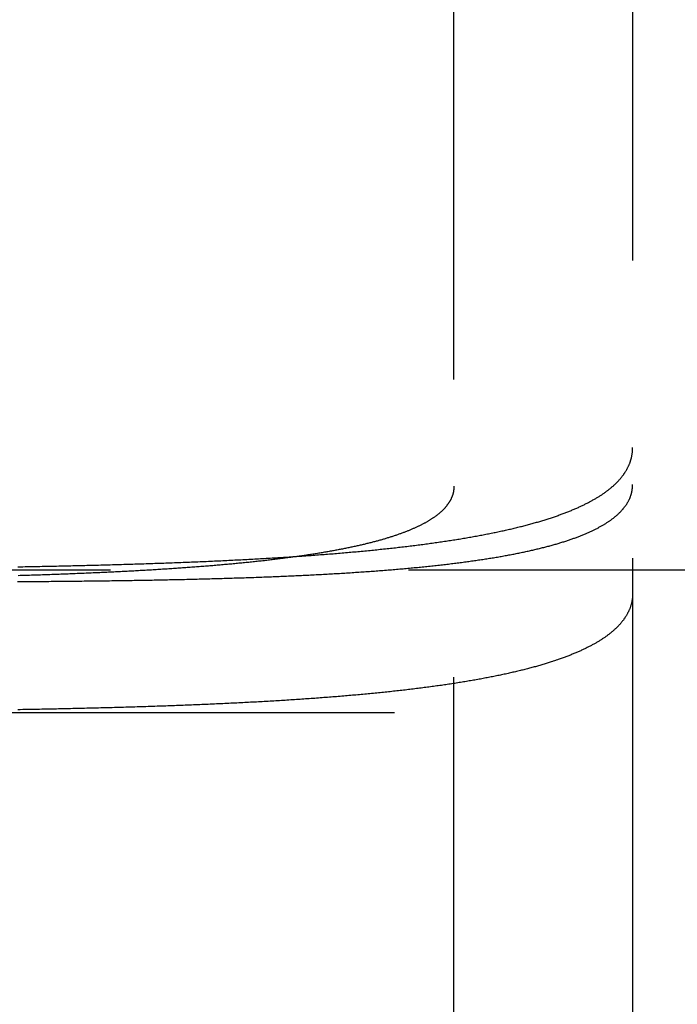
# Model space of a CAD drawing. Extents: x 0 to 1285, y -485 to 116.
# Drawn here: x 263 to 268, y -403 to -395 of the extents above; entities that cross this region are included whole.
import ezdxf

# ---------------------------------------------------------------- set-up
doc = ezdxf.new("R2010")
doc.units = 0
doc.header["$LTSCALE"] = 20
doc.linetypes.add('AUSGEZOGEN', pattern=[0])
doc.linetypes.add('VERDECKT', pattern=[0.375, 0.25, -0.125])
doc.layers.get('0').update_dxf_attribs({"linetype": 'AUSGEZOGEN'})
doc.layers.add('STEMPEL', color=3, linetype='AUSGEZOGEN')

# ---------------------------------------------------------------- blocks, each defined once
blk = doc.blocks.new('A$C8274D57A')
at = {"color": 1, "linetype": 'VERDECKT'}
for p, q in [((266.5, -55.5), (266.5, 55.5)), ((268, 55.5), (268, -55.5)), ((923.61713, -49.6), (247.58338, -49.6)), ((281, -50.8), (247.58338, -50.8))]:
    blk.add_line(p, q, dxfattribs=at)
at = {"color": 1}
for points in [[(262.839, -49.5723, 0), (262.86, -49.5719, 0), (262.88, -49.5716, 0), (262.9, -49.5712, 0), (262.921, -49.5708, 0), (262.941, -49.5705, 0), (262.961, -49.5701, 0), (262.982, -49.5697, 0), (263.002, -49.5693, 0), (263.022, -49.5689, 0), (263.042, -49.5685, 0), (263.062, -49.5681, 0), (263.082, -49.5677, 0), (263.102, -49.5673, 0), (263.122, -49.5669, 0), (263.142, -49.5665, 0), (263.162, -49.5661, 0), (263.182, -49.5656, 0), (263.202, -49.5652, 0), (263.222, -49.5648, 0), (263.242, -49.5643, 0), (263.262, -49.5639, 0), (263.282, -49.5634, 0), (263.301, -49.563, 0), (263.321, -49.5625, 0), (263.341, -49.5621, 0), (263.36, -49.5616, 0), (263.38, -49.5611, 0), (263.4, -49.5607, 0), (263.419, -49.5602, 0), (263.439, -49.5597, 0), (263.458, -49.5592, 0), (263.478, -49.5587, 0), (263.497, -49.5582, 0), (263.516, -49.5577, 0), (263.536, -49.5572, 0), (263.555, -49.5567, 0), (263.574, -49.5562, 0), (263.594, -49.5557, 0), (263.613, -49.5551, 0), (263.632, -49.5546, 0), (263.651, -49.5541, 0), (263.67, -49.5535, 0), (263.689, -49.553, 0), (263.708, -49.5524, 0), (263.727, -49.5519, 0), (263.746, -49.5513, 0), (263.765, -49.5507, 0), (263.784, -49.5502, 0), (263.803, -49.5496, 0), (263.822, -49.549, 0), (263.84, -49.5484, 0), (263.859, -49.5478, 0), (263.878, -49.5472, 0), (263.896, -49.5466, 0), (263.915, -49.546, 0), (263.934, -49.5454, 0), (263.952, -49.5448, 0), (263.971, -49.5442, 0), (263.989, -49.5435, 0), (264.008, -49.5429, 0), (264.026, -49.5422, 0), (264.044, -49.5416, 0), (264.063, -49.5409, 0), (264.081, -49.5403, 0), (264.099, -49.5396, 0), (264.117, -49.539, 0), (264.135, -49.5383, 0), (264.154, -49.5376, 0), (264.172, -49.5369, 0), (264.19, -49.5362, 0), (264.208, -49.5355, 0), (264.226, -49.5348, 0), (264.244, -49.5341, 0), (264.261, -49.5334, 0), (264.279, -49.5327, 0), (264.297, -49.532, 0), (264.315, -49.5312, 0), (264.332, -49.5305, 0), (264.35, -49.5298, 0), (264.368, -49.529, 0), (264.385, -49.5283, 0), (264.403, -49.5275, 0), (264.42, -49.5268, 0), (264.438, -49.526, 0), (264.455, -49.5252, 0), (264.472, -49.5244, 0), (264.49, -49.5236, 0), (264.507, -49.5229, 0), (264.524, -49.5221, 0), (264.542, -49.5213, 0), (264.559, -49.5205, 0), (264.576, -49.5196, 0), (264.593, -49.5188, 0), (264.61, -49.518, 0), (264.627, -49.5172, 0), (264.644, -49.5163, 0), (264.661, -49.5155, 0), (264.677, -49.5146, 0), (264.694, -49.5138, 0), (264.711, -49.5129, 0), (264.728, -49.512, 0), (264.744, -49.5112, 0), (264.761, -49.5103, 0), (264.777, -49.5094, 0), (264.794, -49.5085, 0), (264.81, -49.5076, 0), (264.827, -49.5067, 0), (264.843, -49.5058, 0), (264.86, -49.5049, 0), (264.876, -49.504, 0), (264.892, -49.503, 0), (264.908, -49.5021, 0), (264.924, -49.5012, 0), (264.941, -49.5002, 0), (264.957, -49.4993, 0), (264.973, -49.4983, 0), (264.989, -49.4974, 0), (265.004, -49.4964, 0), (265.02, -49.4954, 0), (265.036, -49.4944, 0), (265.052, -49.4934, 0), (265.068, -49.4924, 0), (265.084, -49.4914, 0), (265.099, -49.4904, 0), (265.115, -49.4894, 0), (265.131, -49.4884, 0), (265.146, -49.4873, 0), (265.162, -49.4863, 0), (265.178, -49.4852, 0), (265.193, -49.4841, 0), (265.209, -49.4831, 0), (265.224, -49.482, 0), (265.24, -49.4809, 0), (265.255, -49.4798, 0), (265.271, -49.4787, 0), (265.286, -49.4776, 0), (265.302, -49.4765, 0), (265.317, -49.4753, 0), (265.333, -49.4742, 0), (265.348, -49.4731, 0), (265.363, -49.4719, 0), (265.378, -49.4707, 0), (265.394, -49.4696, 0), (265.409, -49.4684, 0), (265.424, -49.4672, 0), (265.439, -49.466, 0), (265.455, -49.4648, 0), (265.47, -49.4636, 0), (265.485, -49.4624, 0), (265.5, -49.4611, 0), (265.515, -49.4599, 0), (265.53, -49.4586, 0), (265.545, -49.4574, 0), (265.56, -49.4561, 0), (265.575, -49.4548, 0), (265.59, -49.4535, 0), (265.605, -49.4522, 0), (265.619, -49.4509, 0), (265.634, -49.4496, 0), (265.649, -49.4483, 0), (265.664, -49.447, 0), (265.678, -49.4456, 0), (265.693, -49.4443, 0), (265.708, -49.4429, 0), (265.722, -49.4415, 0), (265.737, -49.4402, 0), (265.752, -49.4388, 0), (265.766, -49.4374, 0), (265.781, -49.436, 0), (265.795, -49.4346, 0), (265.809, -49.4331, 0), (265.824, -49.4317, 0), (265.838, -49.4303, 0), (265.853, -49.4288, 0), (265.867, -49.4273, 0), (265.881, -49.4259, 0), (265.895, -49.4244, 0), (265.909, -49.4229, 0), (265.924, -49.4214, 0), (265.938, -49.4199, 0), (265.952, -49.4184, 0), (265.966, -49.4168, 0), (265.98, -49.4153, 0), (265.994, -49.4137, 0), (266.008, -49.4122, 0), (266.022, -49.4106, 0), (266.035, -49.409, 0), (266.049, -49.4074, 0), (266.063, -49.4058, 0), (266.077, -49.4042, 0), (266.091, -49.4026, 0), (266.104, -49.401, 0), (266.118, -49.3993, 0), (266.131, -49.3977, 0), (266.145, -49.396, 0), (266.158, -49.3943, 0), (266.172, -49.3926, 0), (266.185, -49.3909, 0), (266.199, -49.3892, 0), (266.212, -49.3875, 0), (266.225, -49.3858, 0), (266.239, -49.3841, 0), (266.252, -49.3823, 0), (266.265, -49.3806, 0), (266.278, -49.3788, 0), (266.291, -49.377, 0), (266.304, -49.3752, 0), (266.317, -49.3734, 0), (266.33, -49.3716, 0), (266.343, -49.3698, 0), (266.356, -49.368, 0), (266.369, -49.3661, 0), (266.382, -49.3643, 0), (266.395, -49.3624, 0), (266.407, -49.3605, 0), (266.42, -49.3586, 0), (266.433, -49.3567, 0), (266.445, -49.3548, 0), (266.458, -49.3529, 0), (266.47, -49.351, 0), (266.483, -49.349, 0), (266.495, -49.3471, 0), (266.508, -49.3451, 0), (266.52, -49.3432, 0), (266.532, -49.3412, 0), (266.544, -49.3392, 0), (266.557, -49.3372, 0), (266.569, -49.3352, 0), (266.581, -49.3331, 0), (266.593, -49.3311, 0), (266.605, -49.329, 0), (266.617, -49.327, 0), (266.629, -49.3249, 0), (266.641, -49.3228, 0), (266.653, -49.3207, 0), (266.664, -49.3186, 0), (266.676, -49.3165, 0), (266.688, -49.3144, 0), (266.699, -49.3123, 0), (266.711, -49.3101, 0), (266.723, -49.308, 0), (266.734, -49.3058, 0), (266.746, -49.3036, 0), (266.757, -49.3014, 0), (266.768, -49.2992, 0), (266.78, -49.297, 0), (266.791, -49.2948, 0), (266.802, -49.2925, 0), (266.813, -49.2903, 0), (266.825, -49.288, 0), (266.836, -49.2858, 0), (266.847, -49.2835, 0), (266.858, -49.2812, 0), (266.869, -49.2789, 0), (266.88, -49.2766, 0), (266.89, -49.2742, 0), (266.901, -49.2719, 0), (266.912, -49.2696, 0), (266.923, -49.2672, 0), (266.933, -49.2648, 0), (266.944, -49.2624, 0), (266.954, -49.26, 0), (266.965, -49.2576, 0), (266.975, -49.2552, 0), (266.986, -49.2528, 0), (266.996, -49.2504, 0), (267.006, -49.2479, 0), (267.017, -49.2454, 0), (267.027, -49.243, 0), (267.037, -49.2405, 0), (267.047, -49.238, 0), (267.057, -49.2355, 0), (267.067, -49.233, 0), (267.077, -49.2304, 0), (267.087, -49.2279, 0), (267.097, -49.2253, 0), (267.107, -49.2228, 0), (267.116, -49.2202, 0), (267.126, -49.2176, 0), (267.136, -49.215, 0), (267.145, -49.2124, 0), (267.155, -49.2098, 0), (267.164, -49.2071, 0), (267.174, -49.2045, 0), (267.183, -49.2018, 0), (267.193, -49.1991, 0), (267.202, -49.1965, 0), (267.211, -49.1938, 0), (267.22, -49.1911, 0), (267.229, -49.1883, 0), (267.238, -49.1856, 0), (267.247, -49.1829, 0), (267.256, -49.1801, 0), (267.265, -49.1774, 0), (267.274, -49.1746, 0), (267.283, -49.1718, 0), (267.292, -49.169, 0), (267.3, -49.1662, 0), (267.309, -49.1634, 0), (267.318, -49.1605, 0), (267.326, -49.1577, 0), (267.335, -49.1548, 0), (267.343, -49.152, 0), (267.351, -49.1491, 0), (267.36, -49.1462, 0), (267.368, -49.1433, 0), (267.376, -49.1404, 0), (267.384, -49.1375, 0), (267.393, -49.1345, 0), (267.401, -49.1316, 0), (267.409, -49.1286, 0), (267.417, -49.1257, 0), (267.425, -49.1227, 0), (267.432, -49.1197, 0), (267.44, -49.1167, 0), (267.448, -49.1137, 0), (267.456, -49.1107, 0), (267.463, -49.1076, 0), (267.471, -49.1046, 0), (267.478, -49.1015, 0), (267.486, -49.0985, 0), (267.493, -49.0954, 0), (267.501, -49.0923, 0), (267.508, -49.0892, 0), (267.515, -49.0861, 0), (267.522, -49.083, 0), (267.53, -49.0798, 0), (267.537, -49.0767, 0), (267.544, -49.0735, 0), (267.551, -49.0704, 0), (267.558, -49.0672, 0), (267.565, -49.064, 0), (267.571, -49.0608, 0), (267.578, -49.0576, 0), (267.585, -49.0544, 0), (267.592, -49.0511, 0), (267.598, -49.0479, 0), (267.605, -49.0447, 0), (267.611, -49.0414, 0), (267.618, -49.0381, 0), (267.624, -49.0348, 0), (267.63, -49.0315, 0), (267.637, -49.0282, 0), (267.643, -49.0249, 0), (267.649, -49.0216, 0), (267.655, -49.0183, 0), (267.661, -49.0149, 0), (267.667, -49.0116, 0), (267.673, -49.0082, 0), (267.679, -49.0048, 0), (267.685, -49.0014, 0), (267.691, -48.998, 0), (267.696, -48.9946, 0), (267.702, -48.9912, 0), (267.708, -48.9878, 0), (267.713, -48.9843, 0), (267.719, -48.9809, 0), (267.724, -48.9774, 0), (267.73, -48.9739, 0), (267.735, -48.9705, 0), (267.74, -48.967, 0), (267.746, -48.9635, 0), (267.751, -48.96, 0), (267.756, -48.9564, 0), (267.761, -48.9529, 0), (267.766, -48.9494, 0), (267.771, -48.9458, 0), (267.776, -48.9422, 0), (267.781, -48.9387, 0), (267.785, -48.9351, 0), (267.79, -48.9315, 0), (267.795, -48.9279, 0), (267.799, -48.9243, 0), (267.804, -48.9207, 0), (267.809, -48.917, 0), (267.813, -48.9134, 0), (267.817, -48.9097, 0), (267.822, -48.9061, 0), (267.826, -48.9024, 0), (267.83, -48.8987, 0), (267.835, -48.8951, 0), (267.839, -48.8914, 0), (267.843, -48.8877, 0), (267.847, -48.884, 0), (267.851, -48.8802, 0), (267.855, -48.8765, 0), (267.859, -48.8728, 0), (267.862, -48.869, 0), (267.866, -48.8653, 0), (267.87, -48.8615, 0), (267.873, -48.8577, 0), (267.877, -48.8539, 0), (267.881, -48.8502, 0), (267.884, -48.8464, 0), (267.888, -48.8426, 0), (267.891, -48.8387, 0), (267.894, -48.8349, 0), (267.898, -48.8311, 0), (267.901, -48.8272, 0), (267.904, -48.8234, 0), (267.907, -48.8195, 0), (267.91, -48.8157, 0), (267.913, -48.8118, 0), (267.916, -48.8079, 0), (267.919, -48.804, 0), (267.922, -48.8002, 0), (267.925, -48.7962, 0), (267.927, -48.7923, 0), (267.93, -48.7884, 0), (267.933, -48.7845, 0), (267.935, -48.7806, 0), (267.938, -48.7766, 0), (267.94, -48.7727, 0), (267.943, -48.7687, 0), (267.945, -48.7648, 0), (267.948, -48.7608, 0), (267.95, -48.7568, 0), (267.952, -48.7528, 0), (267.954, -48.7489, 0), (267.956, -48.7449, 0), (267.958, -48.7409, 0), (267.96, -48.7369, 0), (267.962, -48.7328, 0), (267.964, -48.7288, 0), (267.966, -48.7248, 0), (267.968, -48.7207, 0), (267.97, -48.7167, 0), (267.971, -48.7127, 0), (267.973, -48.7086, 0), (267.975, -48.7045, 0), (267.976, -48.7005, 0), (267.978, -48.6964, 0), (267.979, -48.6923, 0), (267.981, -48.6882, 0), (267.982, -48.6841, 0), (267.983, -48.68, 0), (267.985, -48.6759, 0), (267.986, -48.6718, 0), (267.987, -48.6677, 0), (267.988, -48.6636, 0), (267.989, -48.6595, 0), (267.99, -48.6553, 0), (267.991, -48.6512, 0), (267.992, -48.647, 0), (267.993, -48.6428, 0), (267.994, -48.6386, 0), (267.994, -48.6344, 0), (267.995, -48.6302, 0), (267.996, -48.626, 0), (267.996, -48.6217, 0), (267.997, -48.6175, 0), (267.998, -48.6132, 0), (267.998, -48.6089, 0), (267.998, -48.6046, 0), (267.999, -48.6003, 0), (267.999, -48.596, 0), (267.999, -48.5917, 0), (268, -48.5874, 0), (268, -48.583, 0), (268, -48.5786, 0), (268, -48.5743, 0), (268, -48.5699, 0)], [(262.835, -49.6965, 0), (262.855, -49.6964, 0), (262.875, -49.6963, 0), (262.896, -49.6962, 0), (262.916, -49.696, 0), (262.936, -49.6959, 0), (262.957, -49.6957, 0), (262.977, -49.6956, 0), (262.997, -49.6954, 0), (263.017, -49.6953, 0), (263.037, -49.6951, 0), (263.057, -49.695, 0), (263.077, -49.6948, 0), (263.098, -49.6947, 0), (263.118, -49.6945, 0), (263.138, -49.6943, 0), (263.157, -49.6941, 0), (263.177, -49.694, 0), (263.197, -49.6938, 0), (263.217, -49.6936, 0), (263.237, -49.6934, 0), (263.257, -49.6932, 0), (263.277, -49.693, 0), (263.296, -49.6928, 0), (263.316, -49.6926, 0), (263.336, -49.6924, 0), (263.355, -49.6922, 0), (263.375, -49.692, 0), (263.395, -49.6918, 0), (263.414, -49.6916, 0), (263.434, -49.6913, 0), (263.453, -49.6911, 0), (263.472, -49.6909, 0), (263.492, -49.6907, 0), (263.511, -49.6904, 0), (263.531, -49.6902, 0), (263.55, -49.6899, 0), (263.569, -49.6897, 0), (263.588, -49.6894, 0), (263.608, -49.6892, 0), (263.627, -49.6889, 0), (263.646, -49.6886, 0), (263.665, -49.6884, 0), (263.684, -49.6881, 0), (263.703, -49.6878, 0), (263.722, -49.6875, 0), (263.741, -49.6873, 0), (263.76, -49.687, 0), (263.779, -49.6867, 0), (263.798, -49.6864, 0), (263.816, -49.6861, 0), (263.835, -49.6858, 0), (263.854, -49.6855, 0), (263.873, -49.6851, 0), (263.891, -49.6848, 0), (263.91, -49.6845, 0), (263.928, -49.6842, 0), (263.947, -49.6838, 0), (263.965, -49.6835, 0), (263.984, -49.6831, 0), (264.002, -49.6828, 0), (264.021, -49.6824, 0), (264.039, -49.6821, 0), (264.057, -49.6817, 0), (264.076, -49.6814, 0), (264.094, -49.681, 0), (264.112, -49.6806, 0), (264.13, -49.6802, 0), (264.148, -49.6799, 0), (264.166, -49.6795, 0), (264.184, -49.6791, 0), (264.202, -49.6787, 0), (264.22, -49.6783, 0), (264.238, -49.6779, 0), (264.256, -49.6775, 0), (264.274, -49.677, 0), (264.292, -49.6766, 0), (264.309, -49.6762, 0), (264.327, -49.6758, 0), (264.345, -49.6753, 0), (264.362, -49.6749, 0), (264.38, -49.6744, 0), (264.397, -49.674, 0), (264.415, -49.6735, 0), (264.432, -49.6731, 0), (264.45, -49.6726, 0), (264.467, -49.6721, 0), (264.484, -49.6717, 0), (264.502, -49.6712, 0), (264.519, -49.6707, 0), (264.536, -49.6702, 0), (264.553, -49.6697, 0), (264.57, -49.6692, 0), (264.587, -49.6687, 0), (264.604, -49.6682, 0), (264.621, -49.6677, 0), (264.638, -49.6671, 0), (264.655, -49.6666, 0), (264.672, -49.6661, 0), (264.689, -49.6655, 0), (264.706, -49.665, 0), (264.722, -49.6645, 0), (264.739, -49.6639, 0), (264.755, -49.6633, 0), (264.772, -49.6628, 0), (264.789, -49.6622, 0), (264.805, -49.6616, 0), (264.821, -49.6611, 0), (264.838, -49.6605, 0), (264.854, -49.6599, 0), (264.87, -49.6593, 0), (264.887, -49.6587, 0), (264.903, -49.6581, 0), (264.919, -49.6575, 0), (264.935, -49.6568, 0), (264.951, -49.6562, 0), (264.967, -49.6556, 0), (264.983, -49.6549, 0), (264.999, -49.6543, 0), (265.015, -49.6537, 0), (265.031, -49.653, 0), (265.047, -49.6523, 0), (265.062, -49.6517, 0), (265.078, -49.651, 0), (265.094, -49.6503, 0), (265.11, -49.6496, 0), (265.125, -49.6489, 0), (265.141, -49.6482, 0), (265.157, -49.6475, 0), (265.172, -49.6468, 0), (265.188, -49.6461, 0), (265.203, -49.6454, 0), (265.219, -49.6446, 0), (265.234, -49.6439, 0), (265.25, -49.6431, 0), (265.265, -49.6424, 0), (265.281, -49.6416, 0), (265.296, -49.6408, 0), (265.312, -49.6401, 0), (265.327, -49.6393, 0), (265.342, -49.6385, 0), (265.358, -49.6377, 0), (265.373, -49.6369, 0), (265.388, -49.636, 0), (265.404, -49.6352, 0), (265.419, -49.6344, 0), (265.434, -49.6336, 0), (265.449, -49.6327, 0), (265.464, -49.6318, 0), (265.479, -49.631, 0), (265.494, -49.6301, 0), (265.51, -49.6292, 0), (265.525, -49.6283, 0), (265.54, -49.6275, 0), (265.555, -49.6266, 0), (265.569, -49.6256, 0), (265.584, -49.6247, 0), (265.599, -49.6238, 0), (265.614, -49.6229, 0), (265.629, -49.6219, 0), (265.644, -49.621, 0), (265.658, -49.62, 0), (265.673, -49.619, 0), (265.688, -49.6181, 0), (265.702, -49.6171, 0), (265.717, -49.6161, 0), (265.732, -49.6151, 0), (265.746, -49.6141, 0), (265.761, -49.6131, 0), (265.775, -49.612, 0), (265.79, -49.611, 0), (265.804, -49.61, 0), (265.819, -49.6089, 0), (265.833, -49.6079, 0), (265.847, -49.6068, 0), (265.862, -49.6057, 0), (265.876, -49.6046, 0), (265.89, -49.6035, 0), (265.904, -49.6024, 0), (265.918, -49.6013, 0), (265.933, -49.6002, 0), (265.947, -49.5991, 0), (265.961, -49.5979, 0), (265.975, -49.5968, 0), (265.989, -49.5956, 0), (266.003, -49.5944, 0), (266.017, -49.5933, 0), (266.03, -49.5921, 0), (266.044, -49.5909, 0), (266.058, -49.5897, 0), (266.072, -49.5885, 0), (266.085, -49.5873, 0), (266.099, -49.586, 0), (266.113, -49.5848, 0), (266.126, -49.5835, 0), (266.14, -49.5823, 0), (266.153, -49.581, 0), (266.167, -49.5797, 0), (266.18, -49.5784, 0), (266.194, -49.5772, 0), (266.207, -49.5758, 0), (266.22, -49.5745, 0), (266.234, -49.5732, 0), (266.247, -49.5719, 0), (266.26, -49.5705, 0), (266.273, -49.5692, 0), (266.286, -49.5678, 0), (266.3, -49.5664, 0), (266.313, -49.565, 0), (266.326, -49.5636, 0), (266.339, -49.5622, 0), (266.351, -49.5608, 0), (266.364, -49.5594, 0), (266.377, -49.558, 0), (266.39, -49.5565, 0), (266.403, -49.5551, 0), (266.415, -49.5536, 0), (266.428, -49.5521, 0), (266.441, -49.5507, 0), (266.453, -49.5492, 0), (266.466, -49.5477, 0), (266.478, -49.5461, 0), (266.491, -49.5446, 0), (266.503, -49.5431, 0), (266.515, -49.5415, 0), (266.528, -49.54, 0), (266.54, -49.5384, 0), (266.552, -49.5369, 0), (266.564, -49.5353, 0), (266.576, -49.5337, 0), (266.589, -49.5321, 0), (266.601, -49.5305, 0), (266.613, -49.5288, 0), (266.625, -49.5272, 0), (266.636, -49.5255, 0), (266.648, -49.5239, 0), (266.66, -49.5222, 0), (266.672, -49.5205, 0), (266.684, -49.5189, 0), (266.695, -49.5172, 0), (266.707, -49.5155, 0), (266.718, -49.5137, 0), (266.73, -49.512, 0), (266.742, -49.5103, 0), (266.753, -49.5085, 0), (266.764, -49.5068, 0), (266.776, -49.505, 0), (266.787, -49.5032, 0), (266.798, -49.5014, 0), (266.809, -49.4996, 0), (266.821, -49.4978, 0), (266.832, -49.496, 0), (266.843, -49.4941, 0), (266.854, -49.4923, 0), (266.865, -49.4904, 0), (266.876, -49.4886, 0), (266.887, -49.4867, 0), (266.897, -49.4848, 0), (266.908, -49.4829, 0), (266.919, -49.481, 0), (266.93, -49.4791, 0), (266.94, -49.4772, 0), (266.951, -49.4752, 0), (266.961, -49.4733, 0), (266.972, -49.4713, 0), (266.982, -49.4693, 0), (266.993, -49.4673, 0), (267.003, -49.4653, 0), (267.013, -49.4633, 0), (267.023, -49.4613, 0), (267.034, -49.4593, 0), (267.044, -49.4573, 0), (267.054, -49.4552, 0), (267.064, -49.4531, 0), (267.074, -49.4511, 0), (267.084, -49.449, 0), (267.094, -49.4469, 0), (267.103, -49.4448, 0), (267.113, -49.4427, 0), (267.123, -49.4405, 0), (267.133, -49.4384, 0), (267.142, -49.4363, 0), (267.152, -49.4341, 0), (267.161, -49.4319, 0), (267.171, -49.4297, 0), (267.18, -49.4276, 0), (267.189, -49.4253, 0), (267.199, -49.4231, 0), (267.208, -49.4209, 0), (267.217, -49.4187, 0), (267.226, -49.4164, 0), (267.235, -49.4142, 0), (267.244, -49.4119, 0), (267.253, -49.4096, 0), (267.262, -49.4073, 0), (267.271, -49.405, 0), (267.28, -49.4027, 0), (267.289, -49.4004, 0), (267.298, -49.398, 0), (267.306, -49.3957, 0), (267.315, -49.3933, 0), (267.323, -49.3909, 0), (267.332, -49.3886, 0), (267.34, -49.3862, 0), (267.349, -49.3838, 0), (267.357, -49.3813, 0), (267.365, -49.3789, 0), (267.374, -49.3765, 0), (267.382, -49.374, 0), (267.39, -49.3716, 0), (267.398, -49.3691, 0), (267.406, -49.3666, 0), (267.414, -49.3641, 0), (267.422, -49.3616, 0), (267.43, -49.3591, 0), (267.438, -49.3566, 0), (267.446, -49.3541, 0), (267.453, -49.3515, 0), (267.461, -49.349, 0), (267.469, -49.3464, 0), (267.476, -49.3438, 0), (267.484, -49.3412, 0), (267.491, -49.3386, 0), (267.498, -49.336, 0), (267.506, -49.3334, 0), (267.513, -49.3308, 0), (267.52, -49.3281, 0), (267.528, -49.3255, 0), (267.535, -49.3228, 0), (267.542, -49.3201, 0), (267.549, -49.3175, 0), (267.556, -49.3148, 0), (267.563, -49.3121, 0), (267.569, -49.3093, 0), (267.576, -49.3066, 0), (267.583, -49.3039, 0), (267.59, -49.3011, 0), (267.596, -49.2984, 0), (267.603, -49.2956, 0), (267.609, -49.2928, 0), (267.616, -49.29, 0), (267.622, -49.2872, 0), (267.629, -49.2844, 0), (267.635, -49.2816, 0), (267.641, -49.2788, 0), (267.647, -49.2759, 0), (267.654, -49.2731, 0), (267.66, -49.2702, 0), (267.666, -49.2674, 0), (267.672, -49.2645, 0), (267.678, -49.2616, 0), (267.683, -49.2587, 0), (267.689, -49.2558, 0), (267.695, -49.2528, 0), (267.701, -49.2499, 0), (267.706, -49.247, 0), (267.712, -49.244, 0), (267.717, -49.241, 0), (267.723, -49.2381, 0), (267.728, -49.2351, 0), (267.734, -49.2321, 0), (267.739, -49.2291, 0), (267.744, -49.2261, 0), (267.75, -49.223, 0), (267.755, -49.22, 0), (267.76, -49.217, 0), (267.765, -49.2139, 0), (267.77, -49.2108, 0), (267.775, -49.2078, 0), (267.78, -49.2047, 0), (267.784, -49.2016, 0), (267.789, -49.1985, 0), (267.794, -49.1954, 0), (267.798, -49.1922, 0), (267.803, -49.1891, 0), (267.808, -49.186, 0), (267.812, -49.1828, 0), (267.817, -49.1797, 0), (267.821, -49.1765, 0), (267.825, -49.1733, 0), (267.829, -49.1701, 0), (267.834, -49.1669, 0), (267.838, -49.1637, 0), (267.842, -49.1605, 0), (267.846, -49.1573, 0), (267.85, -49.154, 0), (267.854, -49.1508, 0), (267.858, -49.1475, 0), (267.862, -49.1443, 0), (267.865, -49.141, 0), (267.869, -49.1377, 0), (267.873, -49.1344, 0), (267.876, -49.1311, 0), (267.88, -49.1278, 0), (267.883, -49.1245, 0), (267.887, -49.1212, 0), (267.89, -49.1179, 0), (267.894, -49.1145, 0), (267.897, -49.1112, 0), (267.9, -49.1078, 0), (267.903, -49.1045, 0), (267.907, -49.1011, 0), (267.91, -49.0977, 0), (267.913, -49.0943, 0), (267.916, -49.0909, 0), (267.919, -49.0875, 0), (267.921, -49.0841, 0), (267.924, -49.0807, 0), (267.927, -49.0773, 0), (267.93, -49.0738, 0), (267.932, -49.0704, 0), (267.935, -49.0669, 0), (267.938, -49.0635, 0), (267.94, -49.06, 0), (267.942, -49.0566, 0), (267.945, -49.0531, 0), (267.947, -49.0496, 0), (267.95, -49.0461, 0), (267.952, -49.0426, 0), (267.954, -49.0391, 0), (267.956, -49.0356, 0), (267.958, -49.032, 0), (267.96, -49.0285, 0), (267.962, -49.025, 0), (267.964, -49.0214, 0), (267.966, -49.0179, 0), (267.968, -49.0143, 0), (267.97, -49.0108, 0), (267.971, -49.0072, 0), (267.973, -49.0036, 0), (267.975, -49, 0), (267.976, -48.9964, 0), (267.978, -48.9928, 0), (267.979, -48.9892, 0), (267.981, -48.9856, 0), (267.982, -48.982, 0), (267.983, -48.9784, 0), (267.984, -48.9747, 0), (267.986, -48.9711, 0), (267.987, -48.9675, 0), (267.988, -48.9638, 0), (267.989, -48.9602, 0), (267.99, -48.9565, 0), (267.991, -48.9528, 0), (267.992, -48.9491, 0), (267.993, -48.9454, 0), (267.994, -48.9417, 0), (267.994, -48.938, 0), (267.995, -48.9342, 0), (267.996, -48.9305, 0), (267.996, -48.9267, 0), (267.997, -48.9229, 0), (267.997, -48.9191, 0), (267.998, -48.9153, 0), (267.998, -48.9115, 0), (267.999, -48.9077, 0), (267.999, -48.9038, 0), (267.999, -48.9, 0), (268, -48.8961, 0), (268, -48.8923, 0), (268, -48.8884, 0), (268, -48.8845, 0), (268, -48.8806, 0)], [(266.5, -48.895, 0), (266.5, -48.8982, 0), (266.5, -48.9014, 0), (266.5, -48.9046, 0), (266.5, -48.9078, 0), (266.499, -48.911, 0), (266.499, -48.9142, 0), (266.499, -48.9174, 0), (266.499, -48.9206, 0), (266.498, -48.9237, 0), (266.498, -48.9269, 0), (266.497, -48.93, 0), (266.497, -48.9331, 0), (266.496, -48.9363, 0), (266.496, -48.9394, 0), (266.495, -48.9425, 0), (266.495, -48.9456, 0), (266.494, -48.9487, 0), (266.493, -48.9518, 0), (266.493, -48.9549, 0), (266.492, -48.9579, 0), (266.491, -48.961, 0), (266.49, -48.964, 0), (266.489, -48.9671, 0), (266.488, -48.9701, 0), (266.487, -48.9731, 0), (266.486, -48.9762, 0), (266.485, -48.9792, 0), (266.484, -48.9822, 0), (266.483, -48.9852, 0), (266.481, -48.9883, 0), (266.48, -48.9913, 0), (266.479, -48.9943, 0), (266.477, -48.9973, 0), (266.476, -49.0003, 0), (266.475, -49.0033, 0), (266.473, -49.0063, 0), (266.472, -49.0092, 0), (266.47, -49.0122, 0), (266.468, -49.0152, 0), (266.467, -49.0182, 0), (266.465, -49.0211, 0), (266.463, -49.0241, 0), (266.462, -49.0271, 0), (266.46, -49.03, 0), (266.458, -49.033, 0), (266.456, -49.0359, 0), (266.454, -49.0388, 0), (266.452, -49.0418, 0), (266.45, -49.0447, 0), (266.448, -49.0476, 0), (266.446, -49.0505, 0), (266.444, -49.0535, 0), (266.441, -49.0564, 0), (266.439, -49.0593, 0), (266.437, -49.0622, 0), (266.434, -49.0651, 0), (266.432, -49.0679, 0), (266.43, -49.0708, 0), (266.427, -49.0737, 0), (266.425, -49.0766, 0), (266.422, -49.0794, 0), (266.419, -49.0823, 0), (266.417, -49.0852, 0), (266.414, -49.088, 0), (266.411, -49.0909, 0), (266.409, -49.0937, 0), (266.406, -49.0965, 0), (266.403, -49.0994, 0), (266.4, -49.1022, 0), (266.397, -49.105, 0), (266.394, -49.1078, 0), (266.391, -49.1106, 0), (266.388, -49.1134, 0), (266.385, -49.1162, 0), (266.381, -49.119, 0), (266.378, -49.1218, 0), (266.375, -49.1246, 0), (266.372, -49.1273, 0), (266.368, -49.1301, 0), (266.365, -49.1328, 0), (266.361, -49.1356, 0), (266.358, -49.1383, 0), (266.354, -49.1411, 0), (266.351, -49.1438, 0), (266.347, -49.1465, 0), (266.343, -49.1493, 0), (266.34, -49.152, 0), (266.336, -49.1547, 0), (266.332, -49.1574, 0), (266.328, -49.1601, 0), (266.324, -49.1627, 0), (266.32, -49.1654, 0), (266.316, -49.1681, 0), (266.312, -49.1708, 0), (266.308, -49.1734, 0), (266.304, -49.1761, 0), (266.3, -49.1787, 0), (266.295, -49.1814, 0), (266.291, -49.184, 0), (266.287, -49.1866, 0), (266.282, -49.1892, 0), (266.278, -49.1918, 0), (266.274, -49.1944, 0), (266.269, -49.197, 0), (266.264, -49.1996, 0), (266.26, -49.2022, 0), (266.255, -49.2048, 0), (266.251, -49.2074, 0), (266.246, -49.2099, 0), (266.241, -49.2125, 0), (266.236, -49.215, 0), (266.231, -49.2176, 0), (266.226, -49.2201, 0), (266.221, -49.2226, 0), (266.216, -49.2251, 0), (266.211, -49.2276, 0), (266.206, -49.2301, 0), (266.201, -49.2326, 0), (266.196, -49.2351, 0), (266.19, -49.2376, 0), (266.185, -49.2401, 0), (266.18, -49.2425, 0), (266.174, -49.245, 0), (266.169, -49.2474, 0), (266.164, -49.2499, 0), (266.158, -49.2523, 0), (266.152, -49.2547, 0), (266.147, -49.2572, 0), (266.141, -49.2596, 0), (266.135, -49.262, 0), (266.13, -49.2644, 0), (266.124, -49.2668, 0), (266.118, -49.2692, 0), (266.112, -49.2715, 0), (266.106, -49.2739, 0), (266.1, -49.2763, 0), (266.094, -49.2786, 0), (266.088, -49.281, 0), (266.082, -49.2833, 0), (266.076, -49.2856, 0), (266.07, -49.2879, 0), (266.063, -49.2902, 0), (266.057, -49.2926, 0), (266.051, -49.2949, 0), (266.044, -49.2971, 0), (266.038, -49.2994, 0), (266.031, -49.3017, 0), (266.025, -49.304, 0), (266.018, -49.3062, 0), (266.012, -49.3085, 0), (266.005, -49.3107, 0), (265.998, -49.313, 0), (265.992, -49.3152, 0), (265.985, -49.3174, 0), (265.978, -49.3196, 0), (265.971, -49.3218, 0), (265.964, -49.324, 0), (265.957, -49.3262, 0), (265.95, -49.3284, 0), (265.943, -49.3306, 0), (265.936, -49.3327, 0), (265.929, -49.3349, 0), (265.922, -49.337, 0), (265.915, -49.3392, 0), (265.907, -49.3413, 0), (265.9, -49.3434, 0), (265.893, -49.3455, 0), (265.885, -49.3476, 0), (265.878, -49.3497, 0), (265.87, -49.3518, 0), (265.863, -49.3539, 0), (265.855, -49.356, 0), (265.848, -49.3581, 0), (265.84, -49.3601, 0), (265.832, -49.3622, 0), (265.825, -49.3642, 0), (265.817, -49.3662, 0), (265.809, -49.3683, 0), (265.801, -49.3703, 0), (265.793, -49.3723, 0), (265.785, -49.3743, 0), (265.777, -49.3763, 0), (265.769, -49.3783, 0), (265.761, -49.3802, 0), (265.753, -49.3822, 0), (265.745, -49.3842, 0), (265.737, -49.3861, 0), (265.728, -49.3881, 0), (265.72, -49.39, 0), (265.712, -49.3919, 0), (265.703, -49.3938, 0), (265.695, -49.3957, 0), (265.686, -49.3977, 0), (265.678, -49.3995, 0), (265.669, -49.4014, 0), (265.661, -49.4033, 0), (265.652, -49.4052, 0), (265.643, -49.407, 0), (265.635, -49.4089, 0), (265.626, -49.4107, 0), (265.617, -49.4126, 0), (265.608, -49.4144, 0), (265.599, -49.4162, 0), (265.59, -49.418, 0), (265.581, -49.4198, 0), (265.572, -49.4216, 0), (265.563, -49.4234, 0), (265.554, -49.4252, 0), (265.545, -49.427, 0), (265.536, -49.4287, 0), (265.527, -49.4305, 0), (265.517, -49.4323, 0), (265.508, -49.434, 0), (265.499, -49.4357, 0), (265.489, -49.4375, 0), (265.48, -49.4392, 0), (265.471, -49.4409, 0), (265.461, -49.4426, 0), (265.451, -49.4443, 0), (265.442, -49.446, 0), (265.432, -49.4476, 0), (265.423, -49.4493, 0), (265.413, -49.451, 0), (265.403, -49.4526, 0), (265.393, -49.4543, 0), (265.384, -49.4559, 0), (265.374, -49.4575, 0), (265.364, -49.4592, 0), (265.354, -49.4608, 0), (265.344, -49.4624, 0), (265.334, -49.464, 0), (265.324, -49.4656, 0), (265.314, -49.4671, 0), (265.304, -49.4687, 0), (265.294, -49.4703, 0), (265.284, -49.4718, 0), (265.273, -49.4734, 0), (265.263, -49.4749, 0), (265.253, -49.4765, 0), (265.243, -49.478, 0), (265.232, -49.4795, 0), (265.222, -49.481, 0), (265.211, -49.4825, 0), (265.201, -49.484, 0), (265.19, -49.4855, 0), (265.18, -49.487, 0), (265.169, -49.4885, 0), (265.159, -49.4899, 0), (265.148, -49.4914, 0), (265.137, -49.4928, 0), (265.127, -49.4943, 0), (265.116, -49.4957, 0), (265.105, -49.4971, 0), (265.094, -49.4986, 0), (265.083, -49.5, 0), (265.072, -49.5014, 0), (265.062, -49.5028, 0), (265.051, -49.5042, 0), (265.04, -49.5055, 0), (265.029, -49.5069, 0), (265.018, -49.5083, 0), (265.006, -49.5096, 0), (264.995, -49.511, 0), (264.984, -49.5123, 0), (264.973, -49.5137, 0), (264.962, -49.515, 0), (264.95, -49.5163, 0), (264.939, -49.5176, 0), (264.928, -49.5189, 0), (264.916, -49.5202, 0), (264.905, -49.5215, 0), (264.894, -49.5228, 0), (264.882, -49.5241, 0), (264.871, -49.5253, 0), (264.859, -49.5266, 0), (264.848, -49.5279, 0), (264.836, -49.5291, 0), (264.824, -49.5303, 0), (264.813, -49.5316, 0), (264.801, -49.5328, 0), (264.789, -49.534, 0), (264.778, -49.5352, 0), (264.766, -49.5364, 0), (264.754, -49.5376, 0), (264.742, -49.5388, 0), (264.73, -49.54, 0), (264.719, -49.5412, 0), (264.707, -49.5423, 0), (264.695, -49.5435, 0), (264.683, -49.5447, 0), (264.671, -49.5458, 0), (264.659, -49.5469, 0), (264.647, -49.5481, 0), (264.635, -49.5492, 0), (264.623, -49.5503, 0), (264.61, -49.5514, 0), (264.598, -49.5525, 0), (264.586, -49.5536, 0), (264.574, -49.5547, 0), (264.562, -49.5558, 0), (264.549, -49.5569, 0), (264.537, -49.558, 0), (264.525, -49.559, 0), (264.512, -49.5601, 0), (264.5, -49.5611, 0), (264.488, -49.5622, 0), (264.475, -49.5632, 0), (264.463, -49.5642, 0), (264.45, -49.5653, 0), (264.438, -49.5663, 0), (264.425, -49.5673, 0), (264.413, -49.5683, 0), (264.4, -49.5693, 0), (264.388, -49.5703, 0), (264.375, -49.5713, 0), (264.362, -49.5723, 0), (264.35, -49.5732, 0), (264.337, -49.5742, 0), (264.324, -49.5751, 0), (264.312, -49.5761, 0), (264.299, -49.5771, 0), (264.286, -49.578, 0), (264.273, -49.5789, 0), (264.261, -49.5799, 0), (264.248, -49.5808, 0), (264.235, -49.5817, 0), (264.222, -49.5826, 0), (264.209, -49.5835, 0), (264.196, -49.5844, 0), (264.183, -49.5853, 0), (264.17, -49.5862, 0), (264.157, -49.5871, 0), (264.144, -49.5879, 0), (264.131, -49.5888, 0), (264.118, -49.5897, 0), (264.105, -49.5905, 0), (264.092, -49.5914, 0), (264.079, -49.5922, 0), (264.066, -49.593, 0), (264.053, -49.5939, 0), (264.04, -49.5947, 0), (264.027, -49.5955, 0), (264.013, -49.5963, 0), (264, -49.5971, 0), (263.987, -49.5979, 0), (263.974, -49.5987, 0), (263.96, -49.5995, 0), (263.947, -49.6003, 0), (263.933, -49.6011, 0), (263.92, -49.6019, 0), (263.906, -49.6027, 0), (263.893, -49.6034, 0), (263.879, -49.6042, 0), (263.866, -49.605, 0), (263.852, -49.6057, 0), (263.838, -49.6065, 0), (263.825, -49.6072, 0), (263.811, -49.608, 0), (263.797, -49.6087, 0), (263.783, -49.6095, 0), (263.769, -49.6102, 0), (263.756, -49.6109, 0), (263.742, -49.6117, 0), (263.728, -49.6124, 0), (263.714, -49.6131, 0), (263.7, -49.6138, 0), (263.685, -49.6145, 0), (263.671, -49.6152, 0), (263.657, -49.6159, 0), (263.643, -49.6166, 0), (263.629, -49.6173, 0), (263.614, -49.618, 0), (263.6, -49.6187, 0), (263.586, -49.6193, 0), (263.571, -49.62, 0), (263.557, -49.6207, 0), (263.542, -49.6213, 0), (263.528, -49.622, 0), (263.513, -49.6227, 0), (263.499, -49.6233, 0), (263.484, -49.624, 0), (263.47, -49.6246, 0), (263.455, -49.6252, 0), (263.44, -49.6259, 0), (263.425, -49.6265, 0), (263.411, -49.6271, 0), (263.396, -49.6278, 0), (263.381, -49.6284, 0), (263.366, -49.629, 0), (263.351, -49.6296, 0), (263.336, -49.6302, 0), (263.321, -49.6308, 0), (263.306, -49.6314, 0), (263.291, -49.632, 0), (263.276, -49.6326, 0), (263.261, -49.6332, 0), (263.246, -49.6338, 0), (263.231, -49.6343, 0), (263.215, -49.6349, 0), (263.2, -49.6355, 0), (263.185, -49.636, 0), (263.17, -49.6366, 0), (263.154, -49.6372, 0), (263.139, -49.6377, 0), (263.124, -49.6383, 0), (263.108, -49.6388, 0), (263.093, -49.6393, 0), (263.077, -49.6399, 0), (263.062, -49.6404, 0), (263.046, -49.6409, 0), (263.03, -49.6415, 0), (263.015, -49.642, 0), (262.999, -49.6425, 0), (262.983, -49.643, 0), (262.968, -49.6435, 0), (262.952, -49.644, 0), (262.936, -49.6445, 0), (262.92, -49.645, 0), (262.904, -49.6455, 0), (262.889, -49.646, 0), (262.873, -49.6465, 0), (262.857, -49.647, 0), (262.841, -49.6475, 0)], [(268, -49.7947, 0), (268, -49.799, 0), (268, -49.8033, 0), (268, -49.8075, 0), (268, -49.8118, 0), (267.999, -49.816, 0), (267.999, -49.8202, 0), (267.999, -49.8244, 0), (267.998, -49.8286, 0), (267.998, -49.8328, 0), (267.998, -49.837, 0), (267.997, -49.8412, 0), (267.996, -49.8453, 0), (267.996, -49.8494, 0), (267.995, -49.8536, 0), (267.994, -49.8577, 0), (267.994, -49.8618, 0), (267.993, -49.8659, 0), (267.992, -49.87, 0), (267.991, -49.874, 0), (267.99, -49.8781, 0), (267.989, -49.8821, 0), (267.988, -49.8862, 0), (267.987, -49.8902, 0), (267.986, -49.8942, 0), (267.985, -49.8982, 0), (267.983, -49.9022, 0), (267.982, -49.9062, 0), (267.981, -49.9102, 0), (267.979, -49.9142, 0), (267.978, -49.9182, 0), (267.976, -49.9222, 0), (267.975, -49.9261, 0), (267.973, -49.9301, 0), (267.971, -49.9341, 0), (267.97, -49.938, 0), (267.968, -49.942, 0), (267.966, -49.9459, 0), (267.964, -49.9498, 0), (267.962, -49.9538, 0), (267.96, -49.9577, 0), (267.958, -49.9616, 0), (267.956, -49.9655, 0), (267.954, -49.9694, 0), (267.952, -49.9733, 0), (267.95, -49.9772, 0), (267.947, -49.9811, 0), (267.945, -49.9849, 0), (267.943, -49.9888, 0), (267.94, -49.9927, 0), (267.938, -49.9965, 0), (267.935, -50.0004, 0), (267.933, -50.0042, 0), (267.93, -50.008, 0), (267.927, -50.0118, 0), (267.925, -50.0157, 0), (267.922, -50.0195, 0), (267.919, -50.0233, 0), (267.916, -50.0271, 0), (267.913, -50.0308, 0), (267.91, -50.0346, 0), (267.907, -50.0384, 0), (267.904, -50.0422, 0), (267.901, -50.0459, 0), (267.897, -50.0497, 0), (267.894, -50.0534, 0), (267.891, -50.0571, 0), (267.887, -50.0609, 0), (267.884, -50.0646, 0), (267.88, -50.0683, 0), (267.877, -50.072, 0), (267.873, -50.0757, 0), (267.87, -50.0793, 0), (267.866, -50.083, 0), (267.862, -50.0867, 0), (267.858, -50.0903, 0), (267.854, -50.094, 0), (267.851, -50.0976, 0), (267.847, -50.1013, 0), (267.843, -50.1049, 0), (267.838, -50.1085, 0), (267.834, -50.1121, 0), (267.83, -50.1157, 0), (267.826, -50.1193, 0), (267.822, -50.1229, 0), (267.817, -50.1264, 0), (267.813, -50.13, 0), (267.808, -50.1336, 0), (267.804, -50.1371, 0), (267.799, -50.1406, 0), (267.795, -50.1442, 0), (267.79, -50.1477, 0), (267.785, -50.1512, 0), (267.78, -50.1547, 0), (267.776, -50.1582, 0), (267.771, -50.1616, 0), (267.766, -50.1651, 0), (267.761, -50.1686, 0), (267.756, -50.172, 0), (267.75, -50.1754, 0), (267.745, -50.1789, 0), (267.74, -50.1823, 0), (267.735, -50.1857, 0), (267.729, -50.1891, 0), (267.724, -50.1925, 0), (267.719, -50.1959, 0), (267.713, -50.1992, 0), (267.707, -50.2026, 0), (267.702, -50.2059, 0), (267.696, -50.2093, 0), (267.69, -50.2126, 0), (267.685, -50.2159, 0), (267.679, -50.2192, 0), (267.673, -50.2225, 0), (267.667, -50.2258, 0), (267.661, -50.2291, 0), (267.655, -50.2323, 0), (267.649, -50.2356, 0), (267.642, -50.2388, 0), (267.636, -50.2421, 0), (267.63, -50.2453, 0), (267.624, -50.2485, 0), (267.617, -50.2517, 0), (267.611, -50.2549, 0), (267.604, -50.2581, 0), (267.598, -50.2613, 0), (267.591, -50.2644, 0), (267.584, -50.2676, 0), (267.578, -50.2707, 0), (267.571, -50.2739, 0), (267.564, -50.277, 0), (267.557, -50.2801, 0), (267.55, -50.2832, 0), (267.543, -50.2863, 0), (267.536, -50.2894, 0), (267.529, -50.2924, 0), (267.522, -50.2955, 0), (267.515, -50.2985, 0), (267.507, -50.3016, 0), (267.5, -50.3046, 0), (267.493, -50.3076, 0), (267.485, -50.3106, 0), (267.478, -50.3136, 0), (267.47, -50.3166, 0), (267.463, -50.3196, 0), (267.455, -50.3225, 0), (267.447, -50.3255, 0), (267.44, -50.3284, 0), (267.432, -50.3313, 0), (267.424, -50.3343, 0), (267.416, -50.3372, 0), (267.408, -50.3401, 0), (267.4, -50.3429, 0), (267.392, -50.3458, 0), (267.384, -50.3487, 0), (267.376, -50.3515, 0), (267.368, -50.3544, 0), (267.359, -50.3572, 0), (267.351, -50.36, 0), (267.343, -50.3628, 0), (267.334, -50.3656, 0), (267.326, -50.3684, 0), (267.317, -50.3712, 0), (267.308, -50.374, 0), (267.3, -50.3767, 0), (267.291, -50.3794, 0), (267.282, -50.3822, 0), (267.274, -50.3849, 0), (267.265, -50.3876, 0), (267.256, -50.3903, 0), (267.247, -50.393, 0), (267.238, -50.3957, 0), (267.229, -50.3983, 0), (267.22, -50.401, 0), (267.21, -50.4036, 0), (267.201, -50.4062, 0), (267.192, -50.4089, 0), (267.183, -50.4115, 0), (267.173, -50.4141, 0), (267.164, -50.4167, 0), (267.154, -50.4192, 0), (267.145, -50.4218, 0), (267.135, -50.4243, 0), (267.125, -50.4269, 0), (267.116, -50.4294, 0), (267.106, -50.4319, 0), (267.096, -50.4344, 0), (267.086, -50.4369, 0), (267.076, -50.4394, 0), (267.067, -50.4419, 0), (267.057, -50.4443, 0), (267.046, -50.4468, 0), (267.036, -50.4492, 0), (267.026, -50.4516, 0), (267.016, -50.454, 0), (267.006, -50.4564, 0), (266.995, -50.4588, 0), (266.985, -50.4612, 0), (266.975, -50.4636, 0), (266.964, -50.466, 0), (266.954, -50.4683, 0), (266.943, -50.4706, 0), (266.933, -50.473, 0), (266.922, -50.4753, 0), (266.911, -50.4776, 0), (266.9, -50.4799, 0), (266.89, -50.4822, 0), (266.879, -50.4844, 0), (266.868, -50.4867, 0), (266.857, -50.4889, 0), (266.846, -50.4912, 0), (266.835, -50.4934, 0), (266.824, -50.4956, 0), (266.813, -50.4978, 0), (266.801, -50.5, 0), (266.79, -50.5022, 0), (266.779, -50.5044, 0), (266.768, -50.5065, 0), (266.756, -50.5087, 0), (266.745, -50.5108, 0), (266.733, -50.5129, 0), (266.722, -50.5151, 0), (266.71, -50.5172, 0), (266.699, -50.5193, 0), (266.687, -50.5213, 0), (266.675, -50.5234, 0), (266.664, -50.5255, 0), (266.652, -50.5275, 0), (266.64, -50.5296, 0), (266.628, -50.5316, 0), (266.616, -50.5336, 0), (266.604, -50.5356, 0), (266.592, -50.5376, 0), (266.58, -50.5396, 0), (266.568, -50.5416, 0), (266.556, -50.5436, 0), (266.544, -50.5455, 0), (266.531, -50.5475, 0), (266.519, -50.5494, 0), (266.507, -50.5513, 0), (266.494, -50.5532, 0), (266.482, -50.5551, 0), (266.469, -50.557, 0), (266.457, -50.5589, 0), (266.444, -50.5608, 0), (266.432, -50.5626, 0), (266.419, -50.5645, 0), (266.406, -50.5663, 0), (266.394, -50.5682, 0), (266.381, -50.57, 0), (266.368, -50.5718, 0), (266.355, -50.5736, 0), (266.342, -50.5754, 0), (266.329, -50.5772, 0), (266.316, -50.5789, 0), (266.303, -50.5807, 0), (266.29, -50.5824, 0), (266.277, -50.5842, 0), (266.264, -50.5859, 0), (266.251, -50.5876, 0), (266.238, -50.5893, 0), (266.224, -50.591, 0), (266.211, -50.5927, 0), (266.198, -50.5944, 0), (266.184, -50.596, 0), (266.171, -50.5977, 0), (266.157, -50.5993, 0), (266.144, -50.6009, 0), (266.13, -50.6026, 0), (266.117, -50.6042, 0), (266.103, -50.6058, 0), (266.09, -50.6074, 0), (266.076, -50.609, 0), (266.062, -50.6105, 0), (266.048, -50.6121, 0), (266.034, -50.6137, 0), (266.021, -50.6152, 0), (266.007, -50.6167, 0), (265.993, -50.6183, 0), (265.979, -50.6198, 0), (265.965, -50.6213, 0), (265.951, -50.6228, 0), (265.937, -50.6243, 0), (265.923, -50.6257, 0), (265.908, -50.6272, 0), (265.894, -50.6286, 0), (265.88, -50.6301, 0), (265.866, -50.6315, 0), (265.852, -50.633, 0), (265.837, -50.6344, 0), (265.823, -50.6358, 0), (265.808, -50.6372, 0), (265.794, -50.6386, 0), (265.78, -50.64, 0), (265.765, -50.6413, 0), (265.751, -50.6427, 0), (265.736, -50.6441, 0), (265.721, -50.6454, 0), (265.707, -50.6467, 0), (265.692, -50.6481, 0), (265.677, -50.6494, 0), (265.663, -50.6507, 0), (265.648, -50.652, 0), (265.633, -50.6533, 0), (265.618, -50.6546, 0), (265.604, -50.6558, 0), (265.589, -50.6571, 0), (265.574, -50.6583, 0), (265.559, -50.6596, 0), (265.544, -50.6608, 0), (265.529, -50.6621, 0), (265.514, -50.6633, 0), (265.499, -50.6645, 0), (265.484, -50.6657, 0), (265.469, -50.6669, 0), (265.454, -50.6681, 0), (265.438, -50.6693, 0), (265.423, -50.6704, 0), (265.408, -50.6716, 0), (265.393, -50.6727, 0), (265.377, -50.6739, 0), (265.362, -50.675, 0), (265.347, -50.6761, 0), (265.331, -50.6773, 0), (265.316, -50.6784, 0), (265.301, -50.6795, 0), (265.285, -50.6806, 0), (265.27, -50.6817, 0), (265.254, -50.6827, 0), (265.239, -50.6838, 0), (265.223, -50.6849, 0), (265.208, -50.6859, 0), (265.192, -50.687, 0), (265.177, -50.688, 0), (265.161, -50.689, 0), (265.145, -50.69, 0), (265.13, -50.6911, 0), (265.114, -50.6921, 0), (265.098, -50.6931, 0), (265.083, -50.6941, 0), (265.067, -50.695, 0), (265.051, -50.696, 0), (265.035, -50.697, 0), (265.019, -50.6979, 0), (265.003, -50.6989, 0), (264.988, -50.6998, 0), (264.972, -50.7008, 0), (264.956, -50.7017, 0), (264.94, -50.7026, 0), (264.923, -50.7036, 0), (264.907, -50.7045, 0), (264.891, -50.7054, 0), (264.875, -50.7063, 0), (264.859, -50.7072, 0), (264.842, -50.7081, 0), (264.826, -50.709, 0), (264.809, -50.7099, 0), (264.793, -50.7107, 0), (264.776, -50.7116, 0), (264.76, -50.7125, 0), (264.743, -50.7133, 0), (264.727, -50.7142, 0), (264.71, -50.715, 0), (264.693, -50.7159, 0), (264.676, -50.7167, 0), (264.66, -50.7175, 0), (264.643, -50.7183, 0), (264.626, -50.7192, 0), (264.609, -50.72, 0), (264.592, -50.7208, 0), (264.575, -50.7216, 0), (264.558, -50.7224, 0), (264.541, -50.7232, 0), (264.523, -50.724, 0), (264.506, -50.7247, 0), (264.489, -50.7255, 0), (264.471, -50.7263, 0), (264.454, -50.727, 0), (264.437, -50.7278, 0), (264.419, -50.7285, 0), (264.402, -50.7293, 0), (264.384, -50.73, 0), (264.367, -50.7307, 0), (264.349, -50.7315, 0), (264.331, -50.7322, 0), (264.314, -50.7329, 0), (264.296, -50.7336, 0), (264.278, -50.7343, 0), (264.26, -50.735, 0), (264.243, -50.7357, 0), (264.225, -50.7364, 0), (264.207, -50.7371, 0), (264.189, -50.7378, 0), (264.171, -50.7384, 0), (264.153, -50.7391, 0), (264.134, -50.7398, 0), (264.116, -50.7404, 0), (264.098, -50.7411, 0), (264.08, -50.7417, 0), (264.062, -50.7424, 0), (264.043, -50.743, 0), (264.025, -50.7436, 0), (264.007, -50.7443, 0), (263.988, -50.7449, 0), (263.97, -50.7455, 0), (263.951, -50.7461, 0), (263.933, -50.7467, 0), (263.914, -50.7473, 0), (263.896, -50.7479, 0), (263.877, -50.7485, 0), (263.858, -50.7491, 0), (263.839, -50.7497, 0), (263.821, -50.7502, 0), (263.802, -50.7508, 0), (263.783, -50.7514, 0), (263.764, -50.7519, 0), (263.745, -50.7525, 0), (263.726, -50.753, 0), (263.707, -50.7536, 0), (263.688, -50.7541, 0), (263.669, -50.7547, 0), (263.65, -50.7552, 0), (263.631, -50.7557, 0), (263.612, -50.7562, 0), (263.593, -50.7567, 0), (263.573, -50.7572, 0), (263.554, -50.7578, 0), (263.535, -50.7583, 0), (263.515, -50.7587, 0), (263.496, -50.7592, 0), (263.477, -50.7597, 0), (263.457, -50.7602, 0), (263.438, -50.7607, 0), (263.418, -50.7612, 0), (263.399, -50.7616, 0), (263.379, -50.7621, 0), (263.359, -50.7625, 0), (263.34, -50.763, 0), (263.32, -50.7634, 0), (263.3, -50.7639, 0), (263.281, -50.7643, 0), (263.261, -50.7648, 0), (263.241, -50.7652, 0), (263.221, -50.7656, 0), (263.201, -50.7661, 0), (263.181, -50.7665, 0), (263.162, -50.7669, 0), (263.142, -50.7673, 0), (263.122, -50.7677, 0), (263.102, -50.7681, 0), (263.081, -50.7685, 0), (263.061, -50.7689, 0), (263.041, -50.7693, 0), (263.021, -50.7697, 0), (263.001, -50.7701, 0), (262.981, -50.7704, 0), (262.96, -50.7708, 0), (262.94, -50.7712, 0), (262.92, -50.7715, 0), (262.9, -50.7719, 0), (262.879, -50.7723, 0), (262.859, -50.7726, 0), (262.838, -50.773, 0)]]:
    blk.add_polyline3d(points, dxfattribs=at)
at = {"color": 3, "linetype": 'AUSGEZOGEN'}
blk.add_circle((135, 0), 130, dxfattribs=at)

msp = doc.modelspace()

# ---------------------------------------------------------------- block references
at = {"layer": 'STEMPEL'}
msp.add_blockref('A$C8274D57A', (0, -350), dxfattribs=at)

doc.saveas('drawing.dxf')
